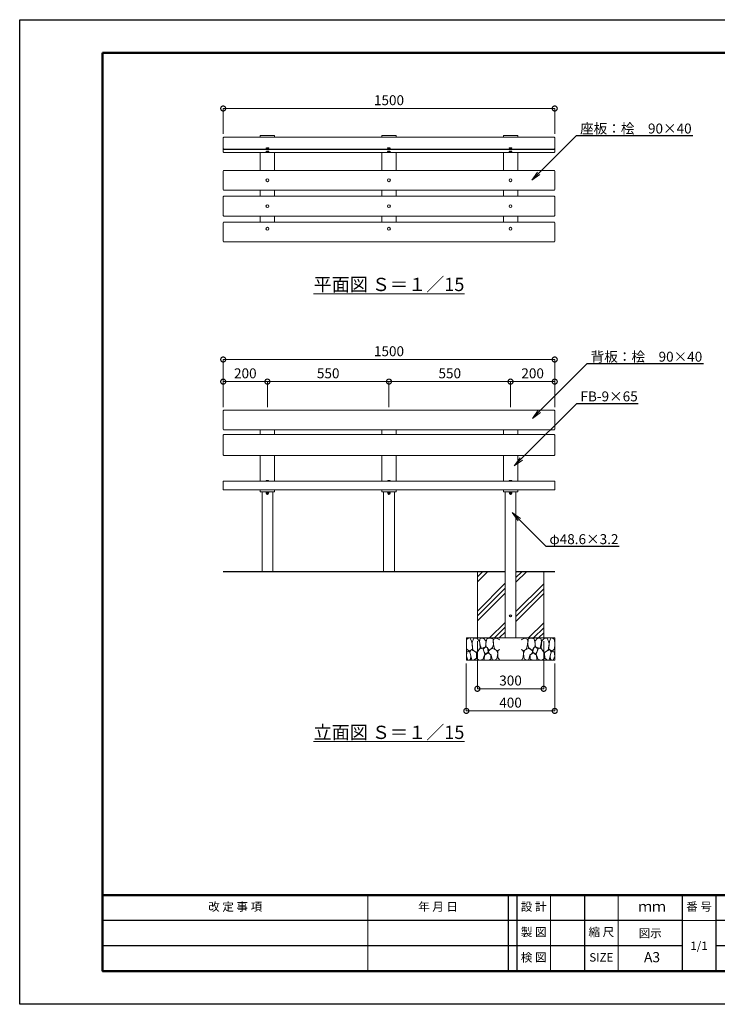
# Model space of a CAD drawing. Extents: x 6300 to 12600, y 0 to 4455.
# Drawn here: x 6300 to 9457, y 0 to 4455 of the extents above; entities that cross this region are included whole.
import ezdxf
from ezdxf import colors
from ezdxf.entities.mleader import LeaderData, LeaderLine
from ezdxf.enums import TextEntityAlignment as Align
from ezdxf.math import Vec2, Vec3

# ---------------------------------------------------------------- set-up
doc = ezdxf.new("R2010")
doc.units = 0
doc.header["$MEASUREMENT"] = 0
doc.header["$PDMODE"] = 1
doc.layers.get('0').update_dxf_attribs({"linetype": 'CONTINUOUS'})
doc.layers.get('DefPoints').update_dxf_attribs({"linetype": 'CONTINUOUS'})
for name, color, linetype, lineweight in [('0.3外形線', 7, 'CONTINUOUS', 30), ('FRAM3', 1, 'CONTINUOUS', 50), ('ハッチング', 8, 'CONTINUOUS', 5), ('フレーム', 4, 'CONTINUOUS', 18), ('ボルト・ナット', 8, 'CONTINUOUS', 9), ('寸法線', 3, 'CONTINUOUS', 18), ('座板', 22, 'CONTINUOUS', 18), ('文字', 4, 'CONTINUOUS', 18), ('細線', 8, 'CONTINUOUS', 5)]:
    doc.layers.add(name, color=color, linetype=linetype, lineweight=lineweight)
doc.layers.add('外形線', color=7, linetype='CONTINUOUS')
doc.styles.get("Standard").update_dxf_attribs({"font": 'TXT.SHX', "bigfont": 'bigfont.shx'})
doc.dimstyles.new('15ベース', dxfattribs={"dimscale": 15, "dimtxt": 3, "dimasz": 3, "dimexe": 0, "dimexo": 1, "dimgap": 1, "dimtad": 3, "dimdec": 1, "dimdsep": 46, "dimtxsty": 'STANDARD', "dimblk": 'DOTSMALL', "dimcen": 0, "dimclrd": 256, "dimclre": 256, "dimclrt": 7, "dimadec": 3, "dimazin": 2, "dimtfac": 1, "dimtdec": 1, "dimtix": 1, "dimtmove": 2, "dimatfit": 2, "dimldrblk": 'OPEN', "dimfxl": 1, "dimtolj": 1, "dimlwd": -1, "dimlwe": -1, "dimarcsym": 0})
pattern_1 = [(45, (183.03, 794.81), (-88.3883, 88.3883), []), (45, (171.98, 805.86), (-88.3883, 88.3883), []), (45, (160.94, 816.91), (-88.3883, 88.3883), [])]

# ---------------------------------------------------------------- blocks, each defined once
blk = doc.blocks.new('_DotSmall')
at = {"layer": '寸法線', "color": 0, "const_width": 0.5}
blk.add_lwpolyline([(-0.0625, 0, 1), (0.0625, 0, 1)], format="xyb", close=True, dxfattribs=at)
blk = doc.blocks.new('*D11')
at = {"layer": 'DefPoints', "color": 0, "transparency": 16777216}
for p in [(8721.1, 2917.5), (7221.1, 2687.5), (8721.1, 2687.5)]:
    blk.add_point(p, dxfattribs=at)
at = {"layer": '寸法線', "transparency": 16777216}
for p, q in [((7221.1, 2702.5), (7221.1, 2917.5)), ((7221.1, 2917.5), (8721.1, 2917.5)), ((8721.1, 2702.5), (8721.1, 2917.5))]:
    blk.add_line(p, q, dxfattribs=at)
at = {"layer": '寸法線', "transparency": 16777216, "xscale": 45, "yscale": 45, "zscale": 45, "rotation": 180}
blk.add_blockref('_DotSmall', (7221.1, 2917.5), dxfattribs=at)
at = {"layer": '寸法線', "transparency": 16777216, "xscale": 45, "yscale": 45, "zscale": 45}
blk.add_blockref('_DotSmall', (8721.1, 2917.5), dxfattribs=at)
at = {"layer": '寸法線', "color": 7, "transparency": 16777216, "insert": (7971.1, 2955), "char_height": 45, "attachment_point": 5}
blk.add_mtext('\\A1;1500', dxfattribs=at)
blk = doc.blocks.new('_OPEN')
at = {"color": 0, "linetype": 'ByBlock'}
for p, q in [((-1, 0.167), (0, 0)), ((0, 0), (-1, -0.167)), ((0, 0), (-1, 0))]:
    blk.add_line(p, q, dxfattribs=at)
blk = doc.blocks.new('*D5')
at = {"layer": 'DefPoints', "color": 0, "transparency": 16777216}
for p in [(7421.1, 2817.5), (7221.1, 2687.5), (7421.1, 2687.5)]:
    blk.add_point(p, dxfattribs=at)
at = {"layer": '寸法線', "transparency": 16777216}
for p, q in [((7221.1, 2702.5), (7221.1, 2817.5)), ((7221.1, 2817.5), (7421.1, 2817.5)), ((7421.1, 2702.5), (7421.1, 2817.5))]:
    blk.add_line(p, q, dxfattribs=at)
at = {"layer": '寸法線', "transparency": 16777216, "xscale": 45, "yscale": 45, "zscale": 45, "rotation": 180}
blk.add_blockref('_DotSmall', (7221.1, 2817.5), dxfattribs=at)
at = {"layer": '寸法線', "transparency": 16777216, "xscale": 45, "yscale": 45, "zscale": 45}
blk.add_blockref('_DotSmall', (7421.1, 2817.5), dxfattribs=at)
at = {"layer": '寸法線', "color": 7, "transparency": 16777216, "insert": (7321.1, 2855), "char_height": 45, "attachment_point": 5}
blk.add_mtext('\\A1;200', dxfattribs=at)
blk = doc.blocks.new('*D6')
at = {"layer": 'DefPoints', "color": 0, "transparency": 16777216}
for p in [(7421.1, 2817.5), (7421.1, 2687.5), (7971.1, 2687.5)]:
    blk.add_point(p, dxfattribs=at)
at = {"layer": '寸法線', "transparency": 16777216}
for p, q in [((7421.1, 2702.5), (7421.1, 2817.5)), ((7971.1, 2817.5), (7421.1, 2817.5)), ((7971.1, 2702.5), (7971.1, 2817.5))]:
    blk.add_line(p, q, dxfattribs=at)
at = {"layer": '寸法線', "transparency": 16777216, "xscale": 45, "yscale": 45, "zscale": 45, "rotation": 180}
blk.add_blockref('_DotSmall', (7421.1, 2817.5), dxfattribs=at)
at = {"layer": '寸法線', "transparency": 16777216, "xscale": 45, "yscale": 45, "zscale": 45}
blk.add_blockref('_DotSmall', (7971.1, 2817.5), dxfattribs=at)
at = {"layer": '寸法線', "color": 7, "transparency": 16777216, "insert": (7696.1, 2855), "char_height": 45, "attachment_point": 5}
blk.add_mtext('\\A1;550', dxfattribs=at)
blk = doc.blocks.new('*D7')
at = {"layer": 'DefPoints', "color": 0, "transparency": 16777216}
for p in [(8521.1, 2817.5), (8521.1, 2687.5), (8721.1, 2687.5)]:
    blk.add_point(p, dxfattribs=at)
at = {"layer": '寸法線', "transparency": 16777216}
for p, q in [((8521.1, 2702.5), (8521.1, 2817.5)), ((8721.1, 2817.5), (8521.1, 2817.5)), ((8721.1, 2702.5), (8721.1, 2817.5))]:
    blk.add_line(p, q, dxfattribs=at)
at = {"layer": '寸法線', "transparency": 16777216, "xscale": 45, "yscale": 45, "zscale": 45, "rotation": 180}
blk.add_blockref('_DotSmall', (8521.1, 2817.5), dxfattribs=at)
at = {"layer": '寸法線', "transparency": 16777216, "xscale": 45, "yscale": 45, "zscale": 45}
blk.add_blockref('_DotSmall', (8721.1, 2817.5), dxfattribs=at)
at = {"layer": '寸法線', "color": 7, "transparency": 16777216, "insert": (8621.1, 2855), "char_height": 45, "attachment_point": 5}
blk.add_mtext('\\A1;200', dxfattribs=at)
blk = doc.blocks.new('*D8')
at = {"layer": 'DefPoints', "color": 0, "transparency": 16777216}
for p in [(8521.1, 2817.5), (7971.1, 2687.5), (8521.1, 2687.5)]:
    blk.add_point(p, dxfattribs=at)
at = {"layer": '寸法線', "transparency": 16777216}
for p, q in [((7971.1, 2702.5), (7971.1, 2817.5)), ((7971.1, 2817.5), (8521.1, 2817.5)), ((8521.1, 2702.5), (8521.1, 2817.5))]:
    blk.add_line(p, q, dxfattribs=at)
at = {"layer": '寸法線', "transparency": 16777216, "xscale": 45, "yscale": 45, "zscale": 45, "rotation": 180}
blk.add_blockref('_DotSmall', (7971.1, 2817.5), dxfattribs=at)
at = {"layer": '寸法線', "transparency": 16777216, "xscale": 45, "yscale": 45, "zscale": 45}
blk.add_blockref('_DotSmall', (8521.1, 2817.5), dxfattribs=at)
at = {"layer": '寸法線', "color": 7, "transparency": 16777216, "insert": (8246.1, 2855), "char_height": 45, "attachment_point": 5}
blk.add_mtext('\\A1;550', dxfattribs=at)
blk = doc.blocks.new('A$C183965F7')
at = {"layer": 'ハッチング'}
for points in [[(15.8, 99.9), (6.8, 97.3), (0.9, 93.2), (0.3, 72.5), (0.6, 50.3), (12.3, 39.7), (27.2, 49.3), (25.8, 74.3), (22.2, 89.5), (15.8, 99.9)], [(56.8, 88.3), (48.3, 97.3), (33.9, 99.6), (26.1, 80.4), (25.8, 73.4), (30, 45.2), (46.7, 34.9), (61.9, 52.8), (60.4, 77.3), (56.8, 88.3)], [(81, 95.5), (72, 99.4), (62.8, 99.2), (59.2, 83.4), (62.5, 67.9), (68, 52.2), (86.5, 59.4), (89.7, 83.6), (81, 95.5)], [(106.7, 98.8), (93.3, 96.2), (88.9, 76.4), (88.6, 74), (90.1, 58.8), (94.7, 56.4), (102.9, 43.7), (118.4, 56.4), (122.4, 70.5), (120.7, 96.2), (106.7, 98.8)], [(147.2, 94.7), (133.2, 99.6), (123.6, 92.7), (121.9, 84.5), (122.9, 70.1), (127.2, 50.6), (138.7, 42.2), (149.9, 47.3)], [(149.9, 91.4), (147.2, 94.7)], [(34.6, 41.5), (22.5, 45.8), (16.4, 36.1), (20.6, 18.5), (24.9, 0.3), (35.8, 0.6), (45.5, 9.1), (45.8, 33.1), (42.2, 37.6), (34.6, 41.5)], [(74, 54), (60.1, 50.6), (50.7, 37.9), (45.8, 26.7), (46.1, 7), (58, 0.3), (75.3, 3.3), (84.4, 27), (74, 54)], [(97.7, 49.7), (93.5, 57.3), (84.7, 58.2), (76.5, 49.7), (81, 36.1), (87.4, 26.1), (98.6, 35.8), (97.7, 49.7)], [(125.9, 48.8), (117.1, 54.6), (100.8, 41.2), (102.6, 30.3), (112.6, 22.1), (117.1, 3.3), (126.9, 0.3), (138.7, 6.1), (142, 30), (137.5, 43.4), (125.9, 48.8)], [(149.9, 47.1), (142.9, 41.2), (142, 30.6), (142.9, 12.1), (149.6, 0.9), (149.9, 0.9)], [(15.5, 36.2), (8.8, 40.8), (2.1, 37.3), (0, 17), (7, 0.3), (18.8, 2.7), (20.6, 19.4), (15.5, 36.2)], [(99.5, 32.1), (93.5, 30.3), (82.5, 21.5), (80.7, 1.5), (98.3, 0), (110.5, 3.9), (111.1, 23.4), (99.5, 32.1)]]:
    blk.add_lwpolyline(points, dxfattribs=at)
blk = doc.blocks.new('*D15')
at = {"layer": 'DefPoints', "color": 0, "transparency": 16777216}
for p in [(8371.1, 1657.5), (8671.1, 1657.5), (8671.1, 1427.5)]:
    blk.add_point(p, dxfattribs=at)
at = {"layer": '寸法線', "transparency": 16777216}
for p, q in [((8371.1, 1642.5), (8371.1, 1427.5)), ((8671.1, 1642.5), (8671.1, 1427.5)), ((8371.1, 1427.5), (8671.1, 1427.5))]:
    blk.add_line(p, q, dxfattribs=at)
at = {"layer": '寸法線', "transparency": 16777216, "xscale": 45, "yscale": 45, "zscale": 45, "rotation": 180}
blk.add_blockref('_DotSmall', (8371.1, 1427.5), dxfattribs=at)
at = {"layer": '寸法線', "transparency": 16777216, "xscale": 45, "yscale": 45, "zscale": 45}
blk.add_blockref('_DotSmall', (8671.1, 1427.5), dxfattribs=at)
at = {"layer": '寸法線', "color": 7, "transparency": 16777216, "insert": (8521.1, 1465), "char_height": 45, "attachment_point": 5}
blk.add_mtext('\\A1;300', dxfattribs=at)
blk = doc.blocks.new('*D16')
at = {"layer": 'DefPoints', "color": 0, "transparency": 16777216}
for p in [(8321.1, 1557.5), (8721.1, 1557.5), (8721.1, 1327.5)]:
    blk.add_point(p, dxfattribs=at)
at = {"layer": '寸法線', "transparency": 16777216}
for p, q in [((8321.1, 1542.5), (8321.1, 1327.5)), ((8721.1, 1542.5), (8721.1, 1327.5)), ((8321.1, 1327.5), (8721.1, 1327.5))]:
    blk.add_line(p, q, dxfattribs=at)
at = {"layer": '寸法線', "transparency": 16777216, "xscale": 45, "yscale": 45, "zscale": 45, "rotation": 180}
blk.add_blockref('_DotSmall', (8321.1, 1327.5), dxfattribs=at)
at = {"layer": '寸法線', "transparency": 16777216, "xscale": 45, "yscale": 45, "zscale": 45}
blk.add_blockref('_DotSmall', (8721.1, 1327.5), dxfattribs=at)
at = {"layer": '寸法線', "color": 7, "transparency": 16777216, "insert": (8521.1, 1365), "char_height": 45, "attachment_point": 5}
blk.add_mtext('\\A1;400', dxfattribs=at)
blk = doc.blocks.new('*D22')
at = {"layer": 'DefPoints', "color": 0, "transparency": 16777216}
for p in [(8721.1, 4053.2), (7221.1, 3923.2), (8721.1, 3923.2)]:
    blk.add_point(p, dxfattribs=at)
at = {"layer": '寸法線', "transparency": 16777216}
for p, q in [((7221.1, 3938.2), (7221.1, 4053.2)), ((7221.1, 4053.2), (8721.1, 4053.2)), ((8721.1, 3938.2), (8721.1, 4053.2))]:
    blk.add_line(p, q, dxfattribs=at)
at = {"layer": '寸法線', "transparency": 16777216, "xscale": 45, "yscale": 45, "zscale": 45, "rotation": 180}
blk.add_blockref('_DotSmall', (7221.1, 4053.2), dxfattribs=at)
at = {"layer": '寸法線', "transparency": 16777216, "xscale": 45, "yscale": 45, "zscale": 45}
blk.add_blockref('_DotSmall', (8721.1, 4053.2), dxfattribs=at)
at = {"layer": '寸法線', "color": 7, "transparency": 16777216, "insert": (7971.1, 4090.7), "char_height": 45, "attachment_point": 5}
blk.add_mtext('\\A1;1500', dxfattribs=at)
blk = doc.blocks.new('快工房表題欄2')
at = {"layer": '0.3外形線'}
for p, q in [((-257.5, 22.5), (-257.5, 0)), ((-255, 22.5), (-255, 0)), ((-235, 22.5), (-235, 0)), ((-206.1, 22.5), (-206.1, 0)), ((-196.1, 22.5), (-196.1, 0)), ((-206.1, 15), (-377.5, 15)), ((-48.15, 15), (-196.1, 15)), ((-206.1, 7.5), (-377.5, 7.5)), ((-48.15, 7.5), (-196.1, 7.5))]:
    blk.add_line(p, q, dxfattribs=at)
at = {"layer": 'FRAM3'}
for p, q in [((0, 22.5), (-377.5, 22.5)), ((0, 0), (-377.5, 0))]:
    blk.add_line(p, q, dxfattribs=at)
at = {"layer": 'ハッチング'}
blk.add_line((-245, 22.5), (-245, 0), dxfattribs=at)
at = {"layer": '細線'}
for p, q in [((-299.06, 22.5), (-299.06, 0)), ((-225, 22.5), (-225, 0)), ((-196.1, 15), (-206.1, 15))]:
    blk.add_line(p, q, dxfattribs=at)
at = {"layer": '文字', "attachment_point": 5}
for s, insert, char_height, width in [('改 定 事 項', (-338.28, 18.75), 2.5, 65), ('年 月 日', (-278.28, 18.75), 2.5, 30), ('設 計', (-250, 18.75), 2.5, 10), ('番 号', (-201.1, 18.75), 2.5, 10), ('ｍｍ', (-215, 18.75), 3, 20), ('製 図', (-250, 11.25), 2.5, 10), ('縮 尺', (-230, 11.25), 2.5, 10), ('検 図', (-250, 3.75), 2.5, 10), ('SIZE', (-230, 3.75), 2.5, 10), ('A3', (-215, 3.75), 3, 20)]:
    blk.add_mtext(s, dxfattribs=dict(at, insert=insert, char_height=char_height, width=width))
at = {"layer": '文字'}
for tag, p in [('設計', (-240, 18.75)), ('製品名称', (-144.63, 18.75)), ('図面番号', (-70.65, 18.75)), ('改定事項１', (-338.28, 11.25)), ('改定年月日１', (-278.28, 11.25)), ('製図', (-240, 11.25)), ('縮尺', (-215, 11.25)), ('型番', (-144.63, 11.25)), ('管理番号', (-70.65, 11.25)), ('改定事項２', (-338.28, 3.75)), ('改定年月日２', (-278.28, 3.75)), ('検図', (-240, 3.75)), ('物件名称', (-144.63, 3.75)), ('年月日', (-70.65, 3.75))]:
    blk.add_attdef(tag, text='', height=2.5, dxfattribs=at).set_placement(p, align=Align.MIDDLE_CENTER)

msp = doc.modelspace()

# ---------------------------------------------------------------- hatches: boundary and pattern name
at = {"layer": 'ハッチング'}
h = msp.add_hatch(dxfattribs=at)
h.set_pattern_fill('PLAST', color=256, scale=500, angle=45, style=0)
h.set_pattern_definition(pattern_1)
h.paths.add_polyline_path([(8496.84, 1957.53), (8371.14, 1957.53), (8371.14, 1657.53), (8496.84, 1657.53)])
h = msp.add_hatch(dxfattribs=at)
h.set_pattern_fill('PLAST', color=256, scale=500, angle=45, style=0)
h.set_pattern_definition(pattern_1)
h.paths.add_polyline_path([(8545.44, 1657.53), (8671.14, 1657.53), (8671.14, 1957.53), (8545.44, 1957.53)])

# ---------------------------------------------------------------- linework, layer by layer
at = {"layer": 'DefPoints'}
msp.add_lwpolyline([(6300.35, 4455), (12600.35, 4455), (12600.35, 0), (6300.35, 0)], close=True, dxfattribs=at)
at = {"layer": 'FRAM3'}
msp.add_lwpolyline([(6675.35, 4305), (12450.35, 4305), (12450.35, 150), (6675.35, 150)], close=True, dxfattribs=at)
at = {"layer": 'フレーム'}
for p, q in [((7453.64, 3930.37), (7388.64, 3930.37)), ((7388.64, 3923.23), (7388.64, 3930.37)), ((7453.64, 3923.23), (7453.64, 3930.37)), ((8003.64, 3930.37), (7938.64, 3930.37)), ((7938.64, 3923.23), (7938.64, 3930.37)), ((8003.64, 3923.23), (8003.64, 3930.37)), ((8553.64, 3930.37), (8488.64, 3930.37)), ((8488.64, 3923.23), (8488.64, 3930.37)), ((8553.64, 3923.23), (8553.64, 3930.37)), ((7388.64, 3773.32), (7388.64, 3854.68)), ((7453.64, 3773.32), (7453.64, 3854.68)), ((7938.64, 3773.32), (7938.64, 3854.68)), ((8003.64, 3773.32), (8003.64, 3854.68)), ((8488.64, 3773.32), (8488.64, 3854.68)), ((8553.64, 3773.32), (8553.64, 3854.68)), ((7388.64, 3656.32), (7388.64, 3683.32)), ((7453.64, 3656.32), (7453.64, 3683.32)), ((7938.64, 3656.32), (7938.64, 3683.32)), ((8003.64, 3656.32), (8003.64, 3683.32)), ((8488.64, 3656.32), (8488.64, 3683.32)), ((8553.64, 3656.32), (8553.64, 3683.32)), ((7388.64, 3539.32), (7388.64, 3566.32)), ((7453.64, 3539.32), (7453.64, 3566.32)), ((7938.64, 3539.32), (7938.64, 3566.32)), ((8003.64, 3539.32), (8003.64, 3566.32)), ((8488.64, 3539.32), (8488.64, 3566.32)), ((8553.64, 3539.32), (8553.64, 3566.32)), ((7388.64, 2578.06), (7388.64, 2598.66)), ((7453.64, 2578.06), (7453.64, 2598.66)), ((7938.64, 2578.06), (7938.64, 2598.66)), ((8003.64, 2578.06), (8003.64, 2598.66)), ((8488.64, 2578.06), (8488.64, 2598.66)), ((8553.64, 2578.06), (8553.64, 2598.66)), ((7388.64, 2367.53), (7388.64, 2483.44)), ((7453.64, 2367.53), (7453.64, 2483.44)), ((7938.64, 2367.53), (7938.64, 2483.44)), ((8003.64, 2367.53), (8003.64, 2483.44)), ((8488.64, 2367.53), (8488.64, 2483.44)), ((8553.64, 2367.53), (8553.64, 2483.44))]:
    msp.add_line(p, q, dxfattribs=at)
for points in [[(7388.64, 2318.53), (7453.64, 2318.53), (7453.64, 2327.53), (7388.64, 2327.53)], [(7396.84, 2318.53), (7445.44, 2318.53), (7445.44, 1957.53), (7396.84, 1957.53)], [(7938.64, 2318.53), (8003.64, 2318.53), (8003.64, 2327.53), (7938.64, 2327.53)], [(7946.84, 2318.53), (7995.44, 2318.53), (7995.44, 1957.53), (7946.84, 1957.53)], [(8488.64, 2318.53), (8553.64, 2318.53), (8553.64, 2327.53), (8488.64, 2327.53)], [(8496.84, 2318.53), (8545.44, 2318.53), (8545.44, 1657.53), (8496.84, 1657.53)]]:
    msp.add_lwpolyline(points, close=True, dxfattribs=at)
at = {"layer": 'ボルト・ナット'}
for p, q in [((7414.64, 2367.67), (7415.6, 2369.47)), ((7427.54, 2367.53), (7414.74, 2367.53)), ((7426.58, 2369.53), (7415.69, 2369.53)), ((7426.67, 2369.47), (7427.63, 2367.67)), ((7964.64, 2367.67), (7965.6, 2369.47)), ((7977.54, 2367.53), (7964.74, 2367.53)), ((7976.58, 2369.53), (7965.69, 2369.53)), ((7976.67, 2369.47), (7977.63, 2367.67)), ((8514.64, 2367.67), (8515.6, 2369.47)), ((8527.54, 2367.53), (8514.74, 2367.53)), ((8526.58, 2369.53), (8515.69, 2369.53)), ((8526.67, 2369.47), (8527.63, 2367.67)), ((7427.64, 2318.53), (7414.64, 2318.53)), ((7414.64, 2318.53), (7414.64, 2317.53)), ((7427.64, 2317.53), (7414.64, 2317.53)), ((7427.24, 2317.53), (7415.04, 2317.53)), ((7415.04, 2317.53), (7415.04, 2316.03)), ((7420.69, 2317.53), (7421.09, 2316.03)), ((7421.19, 2317.53), (7421.59, 2316.03)), ((7427.24, 2317.53), (7427.24, 2316.03)), ((7427.64, 2318.53), (7427.64, 2317.53)), ((7977.64, 2318.53), (7964.64, 2318.53)), ((7964.64, 2318.53), (7964.64, 2317.53)), ((7977.64, 2317.53), (7964.64, 2317.53)), ((7977.24, 2317.53), (7965.04, 2317.53)), ((7965.04, 2317.53), (7965.04, 2316.03)), ((7970.69, 2317.53), (7971.09, 2316.03)), ((7971.19, 2317.53), (7971.59, 2316.03)), ((7977.24, 2317.53), (7977.24, 2316.03)), ((7977.64, 2318.53), (7977.64, 2317.53)), ((8527.64, 2318.53), (8514.64, 2318.53)), ((8514.64, 2318.53), (8514.64, 2317.53)), ((8527.64, 2317.53), (8514.64, 2317.53)), ((8527.24, 2317.53), (8515.04, 2317.53)), ((8515.04, 2317.53), (8515.04, 2316.03)), ((8520.69, 2317.53), (8521.09, 2316.03)), ((8521.19, 2317.53), (8521.59, 2316.03)), ((8527.24, 2317.53), (8527.24, 2316.03)), ((8527.64, 2318.53), (8527.64, 2317.53)), ((7427.24, 2316.03), (7415.04, 2316.03)), ((7977.24, 2316.03), (7965.04, 2316.03)), ((8527.24, 2316.03), (8515.04, 2316.03))]:
    msp.add_line(p, q, dxfattribs=at)
at = {"layer": 'ボルト・ナット', "linetype": 'Continuous'}
for p, q in [((7415.94, 2311.78), (7415.94, 2316.03)), ((7426.33, 2316.03), (7415.94, 2316.03)), ((7417.39, 2309.39), (7417.01, 2311.05)), ((7425.03, 2311.03), (7417.24, 2311.03)), ((7418.54, 2311.78), (7418.54, 2316.03)), ((7423.73, 2311.78), (7423.73, 2316.03)), ((7424.88, 2309.39), (7425.26, 2311.05)), ((7426.33, 2311.78), (7426.33, 2316.03)), ((7965.94, 2311.78), (7965.94, 2316.03)), ((7976.33, 2316.03), (7965.94, 2316.03)), ((7967.39, 2309.39), (7967.01, 2311.05)), ((7975.03, 2311.03), (7967.24, 2311.03)), ((7968.54, 2311.78), (7968.54, 2316.03)), ((7973.73, 2311.78), (7973.73, 2316.03)), ((7974.88, 2309.39), (7975.26, 2311.05)), ((7976.33, 2311.78), (7976.33, 2316.03)), ((8515.94, 2311.78), (8515.94, 2316.03)), ((8526.33, 2316.03), (8515.94, 2316.03)), ((8517.39, 2309.39), (8517.01, 2311.05)), ((8525.03, 2311.03), (8517.24, 2311.03)), ((8518.54, 2311.78), (8518.54, 2316.03)), ((8523.73, 2311.78), (8523.73, 2316.03)), ((8524.88, 2309.39), (8525.26, 2311.05)), ((8526.33, 2311.78), (8526.33, 2316.03))]:
    msp.add_line(p, q, dxfattribs=at)
at = {"layer": 'ボルト・ナット'}
for centre, start, end in [((7414.74, 2367.63), 156.50137, 269.99963), ((7415.69, 2369.43), 89.9996, 156.50137), ((7426.58, 2369.43), 23.49846, 89.9996), ((7427.54, 2367.63), 269.99963, 23.49846), ((7964.74, 2367.63), 156.50137, 269.99963), ((7965.69, 2369.43), 89.9996, 156.50137), ((7976.58, 2369.43), 23.49846, 89.9996), ((7977.54, 2367.63), 269.99963, 23.49846), ((8514.74, 2367.63), 156.50137, 269.99963), ((8515.69, 2369.43), 89.9996, 156.50137), ((8526.58, 2369.43), 23.49846, 89.9996), ((8527.54, 2367.63), 269.99963, 23.49846)]:
    msp.add_arc(centre, 0.1, start, end, dxfattribs=at)
at = {"layer": 'ボルト・ナット', "linetype": 'Continuous'}
for centre, radius, start, end in [((7417.24, 2312.53), 1.5, 210, 330), ((7421.14, 2310.78), 4, 200.4108, 270), ((7421.14, 2315.91), 4.88, 237.79577, 302.20423), ((7421.14, 2310.78), 4, 270, 339.5892), ((7425.03, 2312.53), 1.5, 210, 330), ((7967.24, 2312.53), 1.5, 210, 330), ((7971.14, 2310.78), 4, 200.4108, 270), ((7971.14, 2315.91), 4.88, 237.79577, 302.20423), ((7971.14, 2310.78), 4, 270, 339.5892), ((7975.03, 2312.53), 1.5, 210, 330), ((8517.24, 2312.53), 1.5, 210, 330), ((8521.14, 2310.78), 4, 200.4108, 270), ((8521.14, 2315.91), 4.88, 237.79577, 302.20423), ((8521.14, 2310.78), 4, 270, 339.5892), ((8525.03, 2312.53), 1.5, 210, 330)]:
    msp.add_arc(centre, radius, start, end, dxfattribs=at)
at = {"layer": 'ボルト・ナット'}
for centre, ratio in [((7421.14, 3873.89), 0.3099688), ((7971.14, 3873.89), 0.3099688), ((8521.14, 3873.89), 0.3099688), ((7421.14, 3858.78), 0.3099688), ((7971.14, 3858.78), 0.3099688), ((8521.14, 3858.78), 0.3099688), ((7421.14, 3728.32), 0.9961947), ((7971.14, 3728.32), 0.9961947), ((8521.14, 3728.32), 0.9961947), ((7421.14, 3611.32), 0.9961947), ((7971.14, 3611.32), 0.9961947), ((8521.14, 3611.32), 0.9961947), ((7421.14, 3509.32), 0.9961947), ((7971.14, 3509.32), 0.9961947), ((8521.14, 3509.32), 0.9961947)]:
    msp.add_ellipse(centre, major_axis=(-6.5, 0), ratio=ratio, dxfattribs=at)
at = {"layer": '外形線'}
for p, q in [((8496.84, 1957.53), (7221.14, 1957.53)), ((8721.14, 1957.53), (8545.44, 1957.53))]:
    msp.add_line(p, q, dxfattribs=at)
msp.add_circle((8521.14, 1757.53), 4.5, dxfattribs=at)
at = {"layer": '座板'}
for p, q in [((8718.14, 3923.23), (7224.14, 3923.23)), ((7221.14, 3869.95), (7221.14, 3920.23)), ((8721.14, 3869.95), (8721.14, 3920.23)), ((7221.14, 3857.68), (7221.14, 3869.95)), ((8718.14, 3869.16), (7224.14, 3869.16)), ((8718.14, 3866.95), (7224.14, 3866.95)), ((8718.14, 3854.68), (7224.14, 3854.68)), ((8721.14, 3857.68), (8721.14, 3869.95)), ((7221.14, 3686.32), (7221.14, 3770.32)), ((8718.14, 3773.32), (7224.14, 3773.32)), ((8721.14, 3686.32), (8721.14, 3770.32)), ((7221.14, 3569.32), (7221.14, 3653.32)), ((8718.14, 3683.32), (7224.14, 3683.32)), ((8718.14, 3656.32), (7224.14, 3656.32)), ((8721.14, 3569.32), (8721.14, 3653.32)), ((8718.14, 3566.32), (7224.14, 3566.32)), ((7221.14, 3452.32), (7221.14, 3536.32)), ((8718.14, 3539.32), (7224.14, 3539.32)), ((8721.14, 3452.32), (8721.14, 3536.32)), ((8718.14, 3449.32), (7224.14, 3449.32)), ((7221.14, 2684.53), (7221.14, 2601.66)), ((8718.14, 2687.53), (7224.14, 2687.53)), ((8721.14, 2601.66), (8721.14, 2684.53)), ((7224.14, 2598.66), (8718.14, 2598.66)), ((7221.14, 2575.06), (7221.14, 2486.44)), ((8718.14, 2578.06), (7224.14, 2578.06)), ((8721.14, 2486.44), (8721.14, 2575.06)), ((7224.14, 2483.44), (8718.14, 2483.44))]:
    msp.add_line(p, q, dxfattribs=at)
msp.add_lwpolyline([(7224.14, 2367.53, 0.4142136), (7221.14, 2364.53), (7221.14, 2330.53, 0.4142136), (7224.14, 2327.53), (8718.14, 2327.53, 0.4142136), (8721.14, 2330.53), (8721.14, 2364.53, 0.4142136), (8718.14, 2367.53)], format="xyb", close=True, dxfattribs=at)
for centre, start, end in [((7224.14, 3920.23), 90, 180), ((8718.14, 3920.23), 0, 90), ((7224.14, 3872.16), 180, 270), ((7224.14, 3869.95), 180, 270), ((7224.14, 3857.68), 180, 270), ((8718.14, 3872.16), 270, 0), ((8718.14, 3869.95), 270, 0), ((8718.14, 3857.68), 270, 0), ((7224.14, 3770.32), 90, 180), ((8718.14, 3770.32), 0, 90), ((7224.14, 3686.32), 180, 270), ((7224.14, 3653.32), 90, 180), ((8718.14, 3686.32), 270, 0), ((8718.14, 3653.32), 0, 90), ((7224.14, 3569.32), 180, 270), ((8718.14, 3569.32), 270, 0), ((7224.14, 3536.32), 90, 180), ((8718.14, 3536.32), 0, 90), ((7224.14, 3452.32), 180, 270), ((8718.14, 3452.32), 270, 0), ((7224.14, 2684.53), 90, 180), ((8718.14, 2684.53), 0, 90), ((7224.14, 2601.66), 180, 270), ((8718.14, 2601.66), 270, 0), ((7224.14, 2575.06), 90, 180), ((8718.14, 2575.06), 0, 90), ((7224.14, 2486.44), 180, 270), ((8718.14, 2486.44), 270, 0)]:
    msp.add_arc(centre, 3, start, end, dxfattribs=at)
at = {"layer": '細線'}
for p, q in [((8371.14, 1657.53), (8371.14, 1957.53)), ((8671.14, 1657.53), (8671.14, 1957.53)), ((8321.14, 1657.53), (8721.14, 1657.53)), ((8321.14, 1557.53), (8321.14, 1657.53)), ((8371.14, 1657.53), (8671.14, 1657.53)), ((8721.14, 1657.53), (8721.14, 1557.53)), ((8721.14, 1557.53), (8321.14, 1557.53))]:
    msp.add_line(p, q, dxfattribs=at)

# ---------------------------------------------------------------- block references
at = {"layer": '0.3外形線'}
ref = msp.add_blockref('快工房表題欄2', (12450.35, 150), dxfattribs=dict(at, xscale=15.29801324503304, yscale=15.29801324503304, zscale=15.29801324503304))
ref.add_attrib('縮尺', '図示', dxfattribs={"layer": '文字', "height": 38.245}).set_placement((9152.83, 322.1), align=Align.MIDDLE_CENTER)
ref.add_attrib('番号', '1/1', dxfattribs={"layer": '文字', "height": 38.245}).set_placement((9373.86, 264.74), align=Align.MIDDLE_CENTER)
at = {"layer": 'ハッチング'}
msp.add_blockref('A$C183965F7', (8321.14, 1557.53), dxfattribs=at)
at = {"layer": 'ハッチング', "xscale": -1}
msp.add_blockref('A$C183965F7', (8721.14, 1557.53), dxfattribs=at)

# ---------------------------------------------------------------- texts
at = {"layer": '文字', "char_height": 60, "attachment_point": 5}
for s, insert in [('{\\L平面図 Ｓ＝１／15}', (7971.14, 3257.12)), ('{\\L立面図 Ｓ＝１／15}', (7971.14, 1230.48))]:
    msp.add_mtext(s, dxfattribs=dict(at, insert=insert))

# ---------------------------------------------------------------- dimensions: what is measured, and where the dimension line sits
at = {"layer": '寸法線'}
for base, p1, p2, picture, middle in [((8721.14, 4053.23), (7221.14, 3923.23), (8721.14, 3923.23), '*D22', (7971.14, 4090.73)), ((8721.14, 2917.53), (7221.14, 2687.53), (8721.14, 2687.53), '*D11', (7971.14, 2955.03)), ((7421.14, 2817.53), (7221.14, 2687.53), (7421.14, 2687.53), '*D5', (7321.14, 2855.03)), ((8671.14, 1427.53), (8371.14, 1657.53), (8671.14, 1657.53), '*D15', (8521.14, 1465.03)), ((8721.14, 1327.53), (8321.14, 1557.53), (8721.14, 1557.53), '*D16', (8521.14, 1365.03))]:
    dim = msp.add_linear_dim(base=base, p1=p1, p2=p2, dimstyle='15ベース', dxfattribs=at)
    dim.commit()
    dim.dimension.update_dxf_attribs({"geometry": picture, "text_midpoint": middle})
for p2, distance, picture, middle in [((7421.14, 2687.53), -130, '*D6', (7696.14, 2855.03)), ((8521.14, 2687.53), 130, '*D8', (8246.14, 2855.03))]:
    dim = msp.add_aligned_dim(p1=(7971.14, 2687.53), p2=p2, distance=distance, dimstyle='15ベース', dxfattribs=at)
    dim.commit()
    dim.dimension.update_dxf_attribs({"geometry": picture, "text_midpoint": middle})
dim = msp.add_linear_dim(base=(8521.14, 2817.53), p1=(8721.14, 2687.53), p2=(8521.14, 2687.53), angle=180, dimstyle='15ベース', dxfattribs=at)
dim.commit()
dim.dimension.update_dxf_attribs({"geometry": '*D7', "text_midpoint": (8621.14, 2855.03)})

# ---------------------------------------------------------------- leaders
at = {"layer": '文字'}
ml = msp.add_multileader_mtext('Standard', dxfattribs=at)
ml.set_content('座板：桧\u300090×40', color=7, style='STANDARD')
ml.set_leader_properties()
ml.set_arrow_properties(name='OPEN')
ml.build(insert=Vec2(0, 0))
ml.multileader.update_dxf_attribs({"text_left_attachment_type": 6, "text_right_attachment_type": 6, "dogleg_length": 1, "arrow_head_size": 45, "scale": 15})
ctx = ml.context
ctx.base_point, ctx.scale, ctx.char_height, ctx.arrow_head_size, ctx.landing_gap_size, ctx.plane_origin = Vec3(8834.54, 3930.99), 15, 45, 45, 1.35, Vec3(8617.01, 3728.45)
ctx.left_attachment, ctx.right_attachment = 6, 6
notes = []
notes.append((ctx, [(0, (1, 1, 0), (8819.54, 3930.99), (1, 0), 15, [(0, [(8617.01, 3728.45)], 0, [])])]))
ctx.mtext.insert, ctx.mtext.flow_direction = Vec3(8835.89, 3984.99), 5
ml = msp.add_multileader_mtext('Standard', dxfattribs=at)
ml.set_content('背板：桧\u300090×40', color=7, style='STANDARD')
ml.set_leader_properties()
ml.set_arrow_properties(name='OPEN')
ml.build(insert=Vec2(0, 0))
ml.multileader.update_dxf_attribs({"text_left_attachment_type": 6, "text_right_attachment_type": 6, "dogleg_length": 1, "arrow_head_size": 45, "scale": 15})
ctx = ml.context
ctx.base_point, ctx.scale, ctx.char_height, ctx.arrow_head_size, ctx.landing_gap_size, ctx.plane_origin = Vec3(8882.59, 2898.67), 15, 45, 45, 1.35, Vec3(8620.17, 2651.25)
ctx.left_attachment, ctx.right_attachment = 6, 6
notes.append((ctx, [(0, (1, 1, 0), (8867.59, 2898.67), (1, 0), 15, [(0, [(8620.17, 2651.25)], 0, [])])]))
ctx.mtext.insert, ctx.mtext.flow_direction = Vec3(8883.94, 2952.67), 5
ml = msp.add_multileader_mtext('Standard', dxfattribs=at)
ml.set_content('FB-9×65', color=7, style='STANDARD')
ml.set_leader_properties()
ml.set_arrow_properties(name='OPEN')
ml.build(insert=Vec2(0, 0))
ml.multileader.update_dxf_attribs({"text_left_attachment_type": 6, "text_right_attachment_type": 6, "dogleg_length": 1, "arrow_head_size": 45, "scale": 15})
ctx = ml.context
ctx.base_point, ctx.scale, ctx.char_height, ctx.arrow_head_size, ctx.landing_gap_size, ctx.plane_origin = Vec3(8836.08, 2719.01), 15, 45, 45, 1.35, Vec3(8537.95, 2435.88)
ctx.left_attachment, ctx.right_attachment = 6, 6
notes.append((ctx, [(0, (1, 1, 0), (8821.08, 2719.01), (1, 0), 15, [(0, [(8537.95, 2435.88)], 0, [])])]))
ctx.mtext.insert, ctx.mtext.flow_direction = Vec3(8837.43, 2773.01), 5
ml = msp.add_multileader_mtext('Standard', dxfattribs=at)
ml.set_content('φ48.6×3.2', color=7, style='STANDARD')
ml.set_leader_properties()
ml.set_arrow_properties(name='OPEN')
ml.build(insert=Vec2(0, 0))
ml.multileader.update_dxf_attribs({"text_left_attachment_type": 6, "text_right_attachment_type": 6, "dogleg_length": 1, "arrow_head_size": 45, "scale": 15})
ctx = ml.context
ctx.base_point, ctx.scale, ctx.char_height, ctx.arrow_head_size, ctx.landing_gap_size, ctx.plane_origin = Vec3(8695.57, 2073.15), 15, 45, 45, 1.35, Vec3(8528.93, 2224.78)
ctx.left_attachment, ctx.right_attachment = 6, 6
notes.append((ctx, [(0, (1, 1, 0), (8680.57, 2073.15), (1, 0), 15, [(0, [(8528.93, 2224.78)], 0, [])])]))
ctx.mtext.insert, ctx.mtext.flow_direction = Vec3(8696.92, 2127.15), 5
for ctx, leaders in notes:
    for number, flags, end, landing, length, lines in leaders:
        leader = LeaderData()
        leader.index, (leader.has_last_leader_line, leader.has_dogleg_vector, leader.attachment_direction) = number, flags
        leader.last_leader_point, leader.dogleg_vector, leader.dogleg_length = Vec3(end), Vec3(landing), length
        for number, points, colour, breaks in lines:
            line = LeaderLine()
            line.index, line.vertices, line.color, line.breaks = number, Vec3.list(points), colors.encode_raw_color(colour), breaks
            leader.lines.append(line)
        ctx.leaders.append(leader)

doc.saveas('drawing.dxf')
